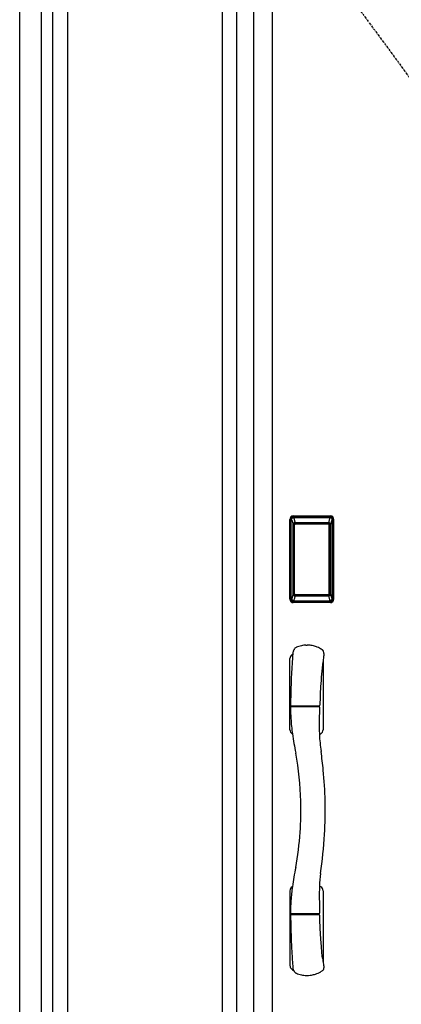
# Model space of a CAD drawing. Extents: x 0 to 27931, y 0 to 20000.
# Drawn here: x 8802 to 9379, y 12709 to 14194 of the extents above; entities that cross this region are included whole.
import ezdxf

# ---------------------------------------------------------------- set-up
doc = ezdxf.new("R2010")
doc.units = 0
doc.linetypes.add('ITTENSAU', pattern=[5.5, 3, -1, 0.5, -1])
doc.layers.add('YKK_A1', color=4, linetype='CONTINUOUS')
doc.layers.add('YKK_A2', color=3, linetype='CONTINUOUS')

msp = doc.modelspace()

# ---------------------------------------------------------------- linework, layer by layer
at = {"layer": 'YKK_A1'}
for p, q in [((9155.5, 14388.5), (9155.5, 12076.5)), ((9183.5, 14388.5), (9183.5, 12076.5))]:
    msp.add_line(p, q, dxfattribs=at)
at = {"layer": 'YKK_A1', "linetype": 'ITTENSAU'}
msp.add_line((9183.5, 14388.5), (10034.5, 13232.5), dxfattribs=at)
at = {"layer": 'YKK_A2'}
for p, q in [((8802.5, 11999), (8802.5, 14446)), ((8835.5, 11999), (8835.5, 14446)), ((8852.5, 11999), (8852.5, 14434)), ((9130.5, 12068), (9130.5, 14396)), ((8874.5, 14351), (8874.5, 12114.5)), ((9108.5, 12114.5), (9108.5, 14351)), ((9210.2, 13320), (9210.2, 13440.2)), ((9211.4, 13440.2), (9210.2, 13440.2)), ((9210.4, 13320), (9210.4, 13440.2)), ((9211.4, 13320), (9211.4, 13440.2)), ((9212, 13440.2), (9212, 13320)), ((9212.4, 13319.7), (9212.4, 13440.3)), ((9212.4, 13440.3), (9212.7, 13440)), ((9215.4, 13443.3), (9215.7, 13443)), ((9215.4, 13443.3), (9271.6, 13443.3)), ((9215.5, 13444.3), (9215.5, 13445.5)), ((9215.5, 13445.5), (9271.5, 13445.5)), ((9215.5, 13445.3), (9271.5, 13445.3)), ((9271.5, 13444.3), (9215.5, 13444.3)), ((9215.5, 13443.7), (9271.5, 13443.7)), ((9271.3, 13443), (9215.7, 13443)), ((9271.6, 13443.3), (9271.3, 13443)), ((9271.5, 13444.3), (9271.5, 13445.5)), ((9274.6, 13440.3), (9274.3, 13440)), ((9274.6, 13319.7), (9274.6, 13440.3)), ((9275, 13440.2), (9275, 13320)), ((9275.6, 13320), (9275.6, 13440.2)), ((9275.6, 13440.2), (9276.8, 13440.2)), ((9276.6, 13320), (9276.6, 13440.2)), ((9276.8, 13320), (9276.8, 13440.2)), ((9215.2, 13432.1), (9215.2, 13328.1)), ((9215.2, 13432.1), (9215.3, 13432.1)), ((9215.3, 13431.7), (9215.3, 13328.3)), ((9215.3, 13328.3), (9215.3, 13431.7)), ((9217.2, 13431.7), (9215.3, 13431.7)), ((9216, 13433.9), (9215.8, 13433.6)), ((9216, 13433.6), (9216.1, 13433.7)), ((9216.1, 13433.7), (9216, 13433.7)), ((9216.1, 13433.7), (9216.2, 13433.8)), ((9217.2, 13328.3), (9217.2, 13431.7)), ((9218.1, 13435.3), (9218.1, 13435)), ((9218.1, 13435.3), (9268.9, 13435.3)), ((9268.9, 13435), (9218.1, 13435)), ((9218.2, 13434.7), (9218.2, 13434.7)), ((9218.2, 13434.7), (9218.2, 13434.6)), ((9268.8, 13434.7), (9218.2, 13434.7)), ((9268.8, 13434.7), (9218.2, 13434.7)), ((9218.2, 13432.8), (9218.2, 13434.6)), ((9218.2, 13434.6), (9268.8, 13434.6)), ((9268.8, 13432.8), (9218.2, 13432.8)), ((9268.8, 13434.7), (9268.8, 13434.6)), ((9268.8, 13434.7), (9268.8, 13434.7)), ((9268.8, 13432.8), (9268.8, 13434.6)), ((9268.9, 13435.3), (9268.9, 13435)), ((9269.8, 13328.3), (9269.8, 13431.7)), ((9269.8, 13431.7), (9271.7, 13431.7)), ((9270.9, 13433.7), (9270.8, 13433.8)), ((9270.9, 13433.7), (9271, 13433.7)), ((9271, 13433.6), (9270.9, 13433.7)), ((9271, 13433.9), (9271.2, 13433.6)), ((9271.8, 13432.1), (9271.7, 13432.1)), ((9271.7, 13328.3), (9271.7, 13431.7)), ((9271.7, 13328.3), (9271.7, 13431.7)), ((9271.7, 13431.7), (9271.7, 13431.7)), ((9271.8, 13432.1), (9271.8, 13328.1)), ((9215.2, 13328.1), (9215.3, 13328.1)), ((9217.2, 13328.3), (9215.3, 13328.3)), ((9216.1, 13326.3), (9216, 13326.3)), ((9216.2, 13326.2), (9216.1, 13326.3)), ((9216.1, 13326.3), (9216.1, 13326.3)), ((9217.7, 13322.8), (9217.4, 13321.7)), ((9218.1, 13325.2), (9268.9, 13325.2)), ((9218.1, 13325), (9218.1, 13325.2)), ((9268.9, 13325), (9218.1, 13325)), ((9218.2, 13327.2), (9268.8, 13327.2)), ((9218.2, 13327.2), (9218.2, 13325.4)), ((9218.2, 13325.4), (9268.8, 13325.4)), ((9268.8, 13325.4), (9218.2, 13325.4)), ((9218.2, 13325.4), (9218.2, 13325.3)), ((9218.2, 13325.4), (9218.2, 13325.4)), ((9218.2, 13325.3), (9268.8, 13325.3)), ((9268.8, 13327.2), (9268.8, 13325.4)), ((9268.8, 13325.4), (9268.8, 13325.4)), ((9268.8, 13325.4), (9268.8, 13325.3)), ((9268.9, 13325), (9268.9, 13325.2)), ((9269.3, 13322.8), (9269.6, 13321.7)), ((9269.8, 13328.3), (9271.7, 13328.3)), ((9270.8, 13326.2), (9270.9, 13326.3)), ((9270.9, 13326.3), (9271, 13326.3)), ((9270.9, 13326.3), (9270.9, 13326.3)), ((9271.8, 13328.1), (9271.7, 13328.1)), ((9211.4, 13320), (9210.2, 13320)), ((9213, 13320.6), (9212.4, 13319.7)), ((9216, 13317.6), (9215.4, 13316.7)), ((9218, 13316.7), (9215.4, 13316.7)), ((9271.5, 13316.5), (9215.5, 13316.5)), ((9215.5, 13315.9), (9271.5, 13315.9)), ((9215.5, 13315.9), (9215.5, 13314.7)), ((9271.5, 13314.9), (9215.5, 13314.9)), ((9271.5, 13314.7), (9215.5, 13314.7)), ((9216, 13317.6), (9271, 13317.6)), ((9218.5, 13316.7), (9218.5, 13317)), ((9219, 13317.1), (9223, 13317.1)), ((9223.5, 13316.7), (9223.5, 13317)), ((9263, 13316.7), (9224, 13316.7)), ((9263.5, 13316.7), (9263.5, 13317)), ((9268, 13317.1), (9264, 13317.1)), ((9268.5, 13316.7), (9268.5, 13317)), ((9269, 13316.7), (9271.6, 13316.7)), ((9271, 13317.6), (9271.6, 13316.7)), ((9271.5, 13315.9), (9271.5, 13314.7)), ((9274, 13320.6), (9274.6, 13319.7)), ((9275.6, 13320), (9276.8, 13320)), ((9234.6, 13250.6), (9236.5, 13250.6)), ((9261, 13231.9), (9260.5, 13228.1)), ((9210.5, 13122.9), (9210.5, 13230.3)), ((9260.5, 13228.1), (9260.5, 13122.9)), ((9256.8, 13188.1), (9256.2, 13176.8)), ((9256.2, 13176.8), (9255.9, 13169.7)), ((9211.4, 13160), (9211.4, 13157)), ((9212.4, 13159.2), (9254.6, 13159.2)), ((9254.4, 13157.7), (9212.4, 13157.7)), ((9254.8, 13159.3), (9254.8, 13157.6)), ((9255.6, 13163), (9255.5, 13160.1)), ((9255.9, 13169.7), (9255.6, 13163)), ((9211.4, 13156.8), (9211.4, 13155.9)), ((9255.1, 13150.6), (9254.8, 13140.9)), ((9255.2, 13153.4), (9255.1, 13150.6)), ((9255.3, 13155.4), (9255.2, 13153.4)), ((9255.3, 13156.8), (9255.3, 13155.4)), ((9254.8, 13134.7), (9254.7, 13127.5)), ((9254.8, 13140.9), (9254.8, 13134.7)), ((9213.8, 13116.9), (9214.2, 13116.7)), ((9254.7, 13127.5), (9254.8, 13121.4)), ((9254.8, 13121.4), (9254.9, 13117.4)), ((9254.9, 13117.4), (9255, 13115.8)), ((9210.5, 12880.1), (9210.5, 12767.6)), ((9213.8, 12886.1), (9214.2, 12886.3)), ((9260.5, 12880.1), (9260.5, 12772.9)), ((9211.4, 12843), (9211.4, 12846.1)), ((9255.2, 12848.8), (9255.3, 12846.3)), ((9211.4, 12842.9), (9211.7, 12828.8)), ((9254.3, 12845.3), (9212.4, 12845.3)), ((9253.5, 12843.8), (9212.4, 12843.8)), ((9254.5, 12843.8), (9253.5, 12843.8)), ((9254.8, 12843.7), (9254.8, 12845.4)), ((9255.7, 12836.1), (9255.5, 12843)), ((9256.3, 12823.9), (9255.7, 12836.1)), ((9257.2, 12807.2), (9256.3, 12823.9)), ((9258, 12796), (9257.2, 12807.2)), ((9258.8, 12787), (9258, 12796)), ((9259.3, 12782.1), (9258.8, 12787)), ((9259.8, 12778.4), (9259.3, 12782.1)), ((9216.4, 12759.7), (9216.9, 12758.7))]:
    msp.add_line(p, q, dxfattribs=at)
for points in [[(9215.4, 13443.3), (9215.1, 13443.3), (9214.7, 13443.2), (9214.4, 13443.2), (9214.1, 13443), (9213.8, 13442.9), (9213.5, 13442.7), (9213.3, 13442.4), (9213.1, 13442.2), (9212.9, 13441.9), (9212.7, 13441.6), (9212.6, 13441.3), (9212.5, 13441), (9212.4, 13440.7), (9212.4, 13440.3)], [(9212.7, 13440), (9212.8, 13440.3), (9212.8, 13440.7), (9212.9, 13441), (9213, 13441.3), (9213.2, 13441.6), (9213.4, 13441.9), (9213.6, 13442.1), (9213.9, 13442.3), (9214.1, 13442.5), (9214.4, 13442.7), (9214.7, 13442.8), (9215.1, 13442.9), (9215.4, 13443), (9215.7, 13443)], [(9212.7, 13440), (9213, 13439.7), (9213.2, 13439.3), (9213.5, 13438.8), (9213.7, 13438.1), (9214, 13437.4), (9214.2, 13436.5), (9214.5, 13435.6), (9214.7, 13434.5), (9214.9, 13433.4), (9215.2, 13432.1)], [(9215.7, 13443), (9216, 13442.7), (9216.2, 13442.2), (9216.5, 13441.7), (9216.7, 13441.1), (9216.9, 13440.5), (9217.1, 13439.8), (9217.3, 13439.1), (9217.5, 13438.4), (9217.6, 13437.6), (9217.8, 13436.9), (9217.9, 13436.1), (9218.1, 13435.3)], [(9271.3, 13443), (9271, 13442.7), (9270.8, 13442.2), (9270.5, 13441.7), (9270.3, 13441.1), (9270.1, 13440.5), (9269.9, 13439.8), (9269.7, 13439.1), (9269.5, 13438.4), (9269.4, 13437.6), (9269.2, 13436.9), (9269.1, 13436.1), (9268.9, 13435.3)], [(9274.3, 13440), (9274.2, 13440.3), (9274.2, 13440.7), (9274.1, 13441), (9274, 13441.3), (9273.8, 13441.6), (9273.6, 13441.9), (9273.4, 13442.1), (9273.1, 13442.3), (9272.9, 13442.5), (9272.6, 13442.7), (9272.3, 13442.8), (9271.9, 13442.9), (9271.6, 13443), (9271.3, 13443)], [(9271.6, 13443.3), (9271.9, 13443.3), (9272.3, 13443.2), (9272.6, 13443.2), (9272.9, 13443), (9273.2, 13442.9), (9273.5, 13442.7), (9273.7, 13442.4), (9273.9, 13442.2), (9274.1, 13441.9), (9274.3, 13441.6), (9274.4, 13441.3), (9274.5, 13441), (9274.6, 13440.7), (9274.6, 13440.3)], [(9274.3, 13440), (9274, 13439.7), (9273.8, 13439.3), (9273.5, 13438.8), (9273.3, 13438.1), (9273, 13437.4), (9272.8, 13436.5), (9272.5, 13435.6), (9272.3, 13434.5), (9272.1, 13433.4), (9271.8, 13432.1)], [(9218.1, 13435.3), (9217.8, 13435.2), (9217.5, 13435.2), (9217.2, 13435.1), (9216.9, 13435), (9216.7, 13434.9), (9216.4, 13434.7), (9216.2, 13434.5), (9216, 13434.3), (9215.8, 13434), (9215.6, 13433.7), (9215.4, 13433.4), (9215.3, 13433.1), (9215.3, 13432.9), (9215.2, 13432.6), (9215.2, 13432.3), (9215.2, 13432.1)], [(9216, 13433.7), (9215.9, 13433.6), (9215.8, 13433.3), (9215.6, 13433), (9215.5, 13432.8), (9215.4, 13432.5), (9215.3, 13432.1), (9215.3, 13431.8), (9215.3, 13431.7)], [(9215.3, 13431.7), (9215.3, 13431.9), (9215.4, 13432.1), (9215.4, 13432.3), (9215.5, 13432.5), (9215.5, 13432.7), (9215.6, 13432.9), (9215.6, 13433), (9215.7, 13433.2), (9215.8, 13433.3), (9215.9, 13433.4), (9216, 13433.6)], [(9215.8, 13433.6), (9215.7, 13433.3), (9215.6, 13433.1), (9215.6, 13433)], [(9218.1, 13435), (9217.8, 13435), (9217.5, 13434.9), (9217.3, 13434.9), (9217, 13434.8), (9216.8, 13434.6), (9216.6, 13434.5), (9216.4, 13434.3), (9216.2, 13434.1), (9216, 13433.9)], [(9218.2, 13434.7), (9218, 13434.7), (9217.7, 13434.7), (9217.4, 13434.6), (9217, 13434.4), (9216.7, 13434.3), (9216.4, 13434.1), (9216.2, 13433.8), (9216, 13433.7)], [(9216.1, 13433.7), (9216.2, 13433.9), (9216.4, 13434), (9216.6, 13434.2), (9216.8, 13434.3), (9217, 13434.4), (9217.2, 13434.5), (9217.5, 13434.6), (9217.7, 13434.6), (9217.9, 13434.6), (9218.2, 13434.7)], [(9216.2, 13433.8), (9216.4, 13434), (9216.6, 13434.1), (9216.8, 13434.2), (9217, 13434.3), (9217.2, 13434.4), (9217.4, 13434.5), (9217.7, 13434.5), (9217.9, 13434.6), (9218.2, 13434.6)], [(9217.2, 13431.7), (9217.2, 13431.8), (9217.2, 13431.9), (9217.3, 13432), (9217.3, 13432.1), (9217.3, 13432.2), (9217.4, 13432.3), (9217.4, 13432.4), (9217.5, 13432.4), (9217.6, 13432.5), (9217.6, 13432.6), (9217.7, 13432.6), (9217.8, 13432.7), (9217.9, 13432.7), (9218, 13432.8), (9218.1, 13432.8), (9218.2, 13432.8)], [(9270.9, 13433.7), (9270.8, 13433.9), (9270.6, 13434), (9270.4, 13434.2), (9270.2, 13434.3), (9270, 13434.4), (9269.8, 13434.5), (9269.5, 13434.6), (9269.3, 13434.6), (9269.1, 13434.6), (9268.8, 13434.7)], [(9271, 13433.7), (9270.8, 13433.8), (9270.6, 13434.1), (9270.3, 13434.3), (9270, 13434.4), (9269.6, 13434.6), (9269.3, 13434.7), (9269, 13434.7), (9268.8, 13434.7)], [(9270.8, 13433.8), (9270.6, 13434), (9270.4, 13434.1), (9270.2, 13434.2), (9270, 13434.3), (9269.8, 13434.4), (9269.6, 13434.5), (9269.3, 13434.5), (9269.1, 13434.6), (9268.8, 13434.6)], [(9269.8, 13431.7), (9269.8, 13431.8), (9269.8, 13431.9), (9269.7, 13432), (9269.7, 13432.1), (9269.7, 13432.2), (9269.6, 13432.3), (9269.6, 13432.4), (9269.5, 13432.4), (9269.4, 13432.5), (9269.4, 13432.6), (9269.3, 13432.6), (9269.2, 13432.7), (9269.1, 13432.7), (9269, 13432.8), (9268.9, 13432.8), (9268.8, 13432.8)], [(9268.9, 13435.3), (9269.2, 13435.2), (9269.5, 13435.2), (9269.8, 13435.1), (9270.1, 13435), (9270.3, 13434.9), (9270.6, 13434.7), (9270.8, 13434.5), (9271, 13434.3), (9271.2, 13434), (9271.4, 13433.7), (9271.6, 13433.4), (9271.7, 13433.1), (9271.7, 13432.9), (9271.8, 13432.6), (9271.8, 13432.3), (9271.8, 13432.1)], [(9268.9, 13435), (9269.2, 13435), (9269.5, 13434.9), (9269.7, 13434.9), (9270, 13434.8), (9270.2, 13434.6), (9270.4, 13434.5), (9270.6, 13434.3), (9270.8, 13434.1), (9271, 13433.9)], [(9271.7, 13431.7), (9271.7, 13431.8), (9271.7, 13432.1), (9271.6, 13432.5), (9271.5, 13432.8), (9271.4, 13433), (9271.2, 13433.3), (9271.1, 13433.6), (9271, 13433.7)], [(9271.7, 13431.7), (9271.7, 13431.9), (9271.6, 13432.1), (9271.6, 13432.3), (9271.5, 13432.5), (9271.5, 13432.7), (9271.4, 13432.9), (9271.4, 13433), (9271.3, 13433.2), (9271.2, 13433.3), (9271.1, 13433.4), (9271, 13433.6)], [(9271.2, 13433.6), (9271.3, 13433.3), (9271.4, 13433.1), (9271.4, 13433)], [(9215.2, 13328.1), (9215, 13327), (9214.8, 13326), (9214.6, 13325), (9214.3, 13324.1), (9214.1, 13323.3), (9213.9, 13322.6), (9213.7, 13322), (9213.5, 13321.4), (9213.3, 13321), (9213, 13320.6)], [(9215.2, 13328.1), (9215.2, 13327.8), (9215.2, 13327.5), (9215.3, 13327.2), (9215.4, 13326.9), (9215.5, 13326.6), (9215.7, 13326.3)], [(9216.1, 13326.3), (9215.9, 13326.6), (9215.8, 13326.8), (9215.6, 13327), (9215.5, 13327.2), (9215.4, 13327.5), (9215.4, 13327.8), (9215.3, 13328), (9215.3, 13328.3)], [(9215.3, 13328.3), (9215.3, 13328.2), (9215.3, 13327.8), (9215.4, 13327.5), (9215.5, 13327.2), (9215.6, 13327), (9215.8, 13326.7), (9215.9, 13326.4), (9216, 13326.3)], [(9215.7, 13326.3), (9215.9, 13326.1), (9216.1, 13325.9), (9216.3, 13325.7), (9216.5, 13325.5), (9216.7, 13325.4), (9216.9, 13325.2), (9217.1, 13325.1), (9217.3, 13325.1), (9217.5, 13325), (9217.7, 13325), (9217.9, 13325), (9218.1, 13325)], [(9216, 13326.3), (9216.2, 13326.2), (9216.4, 13325.9), (9216.7, 13325.7), (9217, 13325.6), (9217.4, 13325.4), (9217.7, 13325.3), (9218, 13325.3), (9218.2, 13325.3)], [(9217.4, 13321.7), (9217.2, 13320.7), (9216.9, 13319.8), (9216.6, 13318.9), (9216.3, 13318.2), (9216, 13317.6)], [(9218.2, 13325.4), (9217.9, 13325.4), (9217.6, 13325.4), (9217.3, 13325.5), (9217.1, 13325.6), (9216.8, 13325.7), (9216.6, 13325.9), (9216.3, 13326.1), (9216.1, 13326.3)], [(9216.1, 13326.3), (9216.3, 13326.1), (9216.4, 13325.9), (9216.6, 13325.7), (9216.8, 13325.6), (9217, 13325.5), (9217.2, 13325.4), (9217.4, 13325.3), (9217.6, 13325.3), (9217.8, 13325.3), (9217.9, 13325.2), (9218.1, 13325.2)], [(9218.2, 13325.4), (9218, 13325.5), (9217.7, 13325.5), (9217.5, 13325.5), (9217.3, 13325.6), (9217, 13325.7), (9216.8, 13325.8), (9216.6, 13325.9), (9216.4, 13326), (9216.2, 13326.2)], [(9218.2, 13327.2), (9218.1, 13327.2), (9218, 13327.2), (9217.9, 13327.3), (9217.8, 13327.3), (9217.8, 13327.3), (9217.7, 13327.4), (9217.6, 13327.5), (9217.5, 13327.5), (9217.5, 13327.6), (9217.4, 13327.7), (9217.3, 13327.8), (9217.3, 13327.9), (9217.3, 13328), (9217.2, 13328.1), (9217.2, 13328.2), (9217.2, 13328.3)], [(9218.1, 13325), (9217.9, 13323.9), (9217.7, 13322.8)], [(9268.8, 13327.2), (9268.9, 13327.2), (9269, 13327.2), (9269.1, 13327.3), (9269.2, 13327.3), (9269.2, 13327.3), (9269.3, 13327.4), (9269.4, 13327.5), (9269.5, 13327.5), (9269.5, 13327.6), (9269.6, 13327.7), (9269.6, 13327.8), (9269.7, 13327.9), (9269.7, 13328), (9269.8, 13328.1), (9269.8, 13328.2), (9269.8, 13328.3)], [(9268.8, 13325.4), (9269.1, 13325.4), (9269.4, 13325.4), (9269.6, 13325.5), (9269.9, 13325.6), (9270.2, 13325.7), (9270.4, 13325.9), (9270.7, 13326.1), (9270.9, 13326.3)], [(9268.8, 13325.3), (9269, 13325.3), (9269.3, 13325.3), (9269.6, 13325.4), (9270, 13325.6), (9270.3, 13325.7), (9270.6, 13325.9), (9270.8, 13326.2), (9271, 13326.3)], [(9268.8, 13325.4), (9269, 13325.5), (9269.3, 13325.5), (9269.5, 13325.5), (9269.7, 13325.6), (9270, 13325.7), (9270.2, 13325.8), (9270.4, 13325.9), (9270.6, 13326), (9270.8, 13326.2)], [(9271.3, 13326.3), (9271.1, 13326.1), (9270.9, 13325.9), (9270.7, 13325.7), (9270.5, 13325.5), (9270.3, 13325.4), (9270.1, 13325.2), (9269.9, 13325.1), (9269.7, 13325.1), (9269.5, 13325), (9269.3, 13325), (9269.1, 13325), (9268.9, 13325)], [(9270.9, 13326.3), (9270.7, 13326.1), (9270.6, 13325.9), (9270.4, 13325.7), (9270.2, 13325.6), (9270, 13325.5), (9269.8, 13325.4), (9269.6, 13325.3), (9269.4, 13325.3), (9269.2, 13325.3), (9269.1, 13325.2), (9268.9, 13325.2)], [(9268.9, 13325), (9269.1, 13323.9), (9269.3, 13322.8)], [(9269.6, 13321.7), (9269.8, 13320.7), (9270.1, 13319.8), (9270.4, 13318.9), (9270.7, 13318.2), (9271, 13317.6)], [(9270.9, 13326.3), (9271.1, 13326.6), (9271.2, 13326.8), (9271.4, 13327), (9271.5, 13327.2), (9271.6, 13327.5), (9271.6, 13327.8), (9271.7, 13328), (9271.7, 13328.3)], [(9271, 13326.3), (9271.1, 13326.4), (9271.2, 13326.7), (9271.4, 13327), (9271.5, 13327.2), (9271.6, 13327.5), (9271.7, 13327.8), (9271.7, 13328.2), (9271.7, 13328.3)], [(9271.8, 13328.1), (9271.8, 13327.8), (9271.8, 13327.5), (9271.7, 13327.2), (9271.6, 13326.9), (9271.5, 13326.6), (9271.3, 13326.3)], [(9271.8, 13328.1), (9272, 13327), (9272.2, 13326), (9272.4, 13325), (9272.7, 13324.1), (9272.9, 13323.3), (9273.1, 13322.6), (9273.3, 13322), (9273.5, 13321.4), (9273.7, 13321), (9274, 13320.6)], [(9212.4, 13319.7), (9212.4, 13319.3), (9212.5, 13319), (9212.6, 13318.7), (9212.7, 13318.4), (9212.9, 13318.1), (9213.1, 13317.8), (9213.3, 13317.5), (9213.5, 13317.3), (9213.8, 13317.1), (9214.1, 13317), (9214.4, 13316.8), (9214.7, 13316.7), (9215, 13316.7), (9215.4, 13316.7)], [(9213, 13320.6), (9213.1, 13320.3), (9213.1, 13319.9), (9213.2, 13319.6), (9213.3, 13319.3), (9213.5, 13319), (9213.7, 13318.8), (9213.9, 13318.5), (9214.2, 13318.3), (9214.4, 13318.1), (9214.7, 13317.9), (9215, 13317.8), (9215.4, 13317.7), (9215.7, 13317.6), (9216, 13317.6)], [(9218.5, 13316.7), (9218.4, 13316.7), (9218.4, 13316.7), (9218.4, 13316.7), (9218.4, 13316.7), (9218.3, 13316.7), (9218.2, 13316.7), (9218.2, 13316.7), (9218.1, 13316.7), (9218, 13316.7), (9218, 13316.7)], [(9219, 13317.1), (9218.9, 13317.1), (9218.8, 13317.1), (9218.8, 13317.1), (9218.7, 13317.1), (9218.6, 13317), (9218.6, 13317), (9218.5, 13317), (9218.5, 13317), (9218.5, 13317), (9218.5, 13317)], [(9223.5, 13317), (9223.5, 13317), (9223.5, 13317), (9223.5, 13317), (9223.4, 13317), (9223.4, 13317), (9223.3, 13317.1), (9223.2, 13317.1), (9223.2, 13317.1), (9223.1, 13317.1), (9223, 13317.1)], [(9224, 13316.7), (9224, 13316.7), (9223.9, 13316.7), (9223.8, 13316.7), (9223.8, 13316.7), (9223.7, 13316.7), (9223.6, 13316.7), (9223.6, 13316.7), (9223.6, 13316.7), (9223.6, 13316.7), (9223.5, 13316.7)], [(9263, 13316.7), (9263, 13316.7), (9263.1, 13316.7), (9263.2, 13316.7), (9263.2, 13316.7), (9263.3, 13316.7), (9263.4, 13316.7), (9263.4, 13316.7), (9263.4, 13316.7), (9263.4, 13316.7), (9263.5, 13316.7)], [(9263.5, 13317), (9263.5, 13317), (9263.5, 13317), (9263.5, 13317), (9263.6, 13317), (9263.6, 13317), (9263.7, 13317.1), (9263.8, 13317.1), (9263.8, 13317.1), (9263.9, 13317.1), (9264, 13317.1)], [(9268, 13317.1), (9268.1, 13317.1), (9268.2, 13317.1), (9268.2, 13317.1), (9268.3, 13317.1), (9268.4, 13317), (9268.4, 13317), (9268.5, 13317), (9268.5, 13317), (9268.5, 13317), (9268.5, 13317)], [(9268.5, 13316.7), (9268.6, 13316.7), (9268.6, 13316.7), (9268.6, 13316.7), (9268.6, 13316.7), (9268.7, 13316.7), (9268.8, 13316.7), (9268.8, 13316.7), (9268.9, 13316.7), (9269, 13316.7), (9269, 13316.7)], [(9274, 13320.6), (9273.9, 13320.3), (9273.9, 13319.9), (9273.8, 13319.6), (9273.7, 13319.3), (9273.5, 13319), (9273.3, 13318.8), (9273.1, 13318.5), (9272.8, 13318.3), (9272.6, 13318.1), (9272.3, 13317.9), (9272, 13317.8), (9271.6, 13317.7), (9271.3, 13317.6), (9271, 13317.6)], [(9274.6, 13319.7), (9274.6, 13319.3), (9274.5, 13319), (9274.4, 13318.7), (9274.3, 13318.4), (9274.1, 13318.1), (9273.9, 13317.8), (9273.7, 13317.5), (9273.5, 13317.3), (9273.2, 13317.1), (9272.9, 13317), (9272.6, 13316.8), (9272.3, 13316.7), (9272, 13316.7), (9271.6, 13316.7)]]:
    msp.add_lwpolyline(points, dxfattribs=at)
for centre, radius, start, end in [((9215.5, 13440.2), 5.3, 90, 180), ((9215.5, 13440.2), 5.09, 90, 180), ((9215.5, 13440.2), 4.11, 90, 180), ((9215.5, 13440.2), 3.5, 90, 180), ((9271.5, 13440.2), 5.3, 0, 90), ((9271.5, 13440.2), 5.09, 0, 90), ((9271.5, 13440.2), 4.11, 0, 90), ((9271.5, 13440.2), 3.5, 0, 90), ((9215.5, 13320), 5.3, 180, 270), ((9215.5, 13320), 5.09, 180, 270), ((9215.5, 13320), 4.11, 180, 270), ((9215.5, 13320), 3.5, 180, 270), ((9271.5, 13320), 5.3, 270, 0), ((9271.5, 13320), 5.09, 270, 0), ((9271.5, 13320), 4.11, 270, 0), ((9271.5, 13320), 3.5, 270, 0), ((9221.5, 13242.4), 4.96, 119.9394, 146.3819), ((9223.7, 13238.6), 9.35, 110.5683, 119.9769), ((9236.4, 13210.1), 40.6, 107.8412, 113.2658), ((9236.2, 13210.7), 39.9, 102.1974, 107.8166), ((9236.2, 13210.7), 39.9, 96.5834, 102.1931), ((9235.6, 13220.4), 30.2, 91.9464, 97.5144), ((9236.2, 13210.1), 40.5, 81.3294, 89.6265), ((9236.2, 13209.9), 40.7, 75.8382, 81.3451), ((9239, 13219.9), 30.4, 70.7669, 76.2954), ((9229.5, 13191.1), 60.7, 68.4586, 71.2267), ((9227.6, 13191.8), 60.8, 62.92, 66.6089), ((9217.5, 13230.3), 7, 121.9657, 180), ((10422.7, 13147.7), 1211.3, 175.6597, 178.6069), ((9235.5, 13201.5), 41, 120.5563, 121.9657), ((9220.5, 13238.8), 5.67, 147.4635, 174.3624), ((9182.5, 13259.4), 37.5, 332.1202, 335.3324), ((9230.9, 13237.3), 15.6, 149.9158, 155.6181), ((9236.2, 13210), 40.6, 53.86, 62.0027), ((9257.7, 13239.5), 4.12, 2.0401, 53.5253), ((10281.4, 13100.6), 1028.8, 172.3185, 172.667), ((9256.2, 13239.5), 5.61, 354.6081, 1.8212), ((9257.7, 13238.7), 4.15, 358.9483, 3.1539), ((9257.7, 13238.6), 4.13, 352.8084, 0.3061), ((9927.1, 13146.1), 671.6, 173.2112, 176.4144), ((10715.3, 13138.1), 1504.1, 178.5137, 179.1629), ((9212.3, 13160.1), 0.907, 179.5626, 274.4078), ((9212.3, 13156.8), 0.911, 84.3635, 178.3697), ((9254.4, 13156.8), 0.906, 0.528, 93.675), ((9254.6, 13160.1), 0.905, 272.5441, 357.6653), ((9509, 13157.6), 297.7, 180.3236, 183.4459), ((9509.8, 13157.4), 298.4, 183.4016, 187.841), ((9217.5, 13122.9), 7, 180, 238.0343), ((9676.5, 13184), 467.2, 188.2778, 191.8772), ((9235.5, 13151.7), 41, 298.3547, 301.9657), ((9484.7, 13125.2), 229.9, 182.34, 188.7366), ((9253.5, 13122.9), 7, 301.9657, 0), ((8744.3, 13001), 482.9, 1.6794, 10.3575), ((8653.8, 13002.9), 609.9, 5.5624, 8.2314), ((8627.4, 13000.3), 636.4, 1.3826, 5.5697), ((8758.8, 13001.5), 468.3, 355.9382, 1.672), ((8681.6, 13001), 582.2, 356.47, 1.4405), ((8745.3, 13001.9), 481.8, 349.6394, 356.004), ((8585.4, 13006.7), 678.7, 351.4938, 356.4954), ((9647.2, 12824.2), 437.5, 167.9989, 171.8431), ((9505.6, 12876), 250.8, 173.0798, 177.4096), ((9217.5, 12880.1), 7, 121.9657, 180), ((9502.8, 12846.2), 291.4, 172.0895, 176.2237), ((9819.8, 12871.8), 565, 178.4245, 182.3409), ((9235.5, 12851.3), 41, 58.0343, 61.6472), ((9253.5, 12880.1), 7, 0, 58.0343), ((9497.8, 12846.1), 286.5, 176.1286, 179.9476), ((9212.4, 12846.3), 1, 179.9529, 270.1706), ((9254.3, 12846.3), 1, 296.2349, 0.8405), ((9212.3, 12842.9), 0.909, 84.6523, 179.2187), ((9254.3, 12846.3), 1.02, 269.1013, 296.1404), ((9254.6, 12842.9), 0.909, 9.9404, 94.3482), ((10597.8, 12862.2), 1386.5, 181.3811, 183.0542), ((10527.4, 12862.1), 1316.2, 183.2137, 184.2918), ((9660, 12828), 403.3, 187.0673, 187.8546), ((9669.7, 12829.4), 413, 187.8534, 188.792), ((9217.5, 12767.6), 7, 180, 221.4096), ((9235.5, 12783.5), 31, 221.4096, 233.1119), ((9219.9, 12764), 5.09, 184.8616, 204.6129), ((9168.8, 12736.9), 52.8, 25.5141, 28.2779), ((9221.6, 12760.7), 5.17, 203.2954, 230.4066), ((9222.8, 12762.4), 7.19, 231.9966, 250.7504), ((9235.9, 12793.7), 41.4, 288.3759, 300.5527), ((9246.6, 12776.8), 21.4, 299.15, 312.1421), ((9257.7, 12763.5), 4.15, 321.4127, 352.5793), ((13347.2, 13405.1), 4135.3, 188.8877, 188.9168), ((9257.4, 12763.5), 4.43, 352.4109, 7.9121), ((9236.4, 12792.9), 40.6, 246.7342, 252.1588), ((9236.2, 12792.3), 39.9, 252.1834, 257.8026), ((9236.2, 12792.3), 39.9, 257.8069, 263.4166), ((9236.2, 12792.7), 40.3, 263.4145, 268.9782), ((9236.6, 12782.6), 30.3, 268.05, 273.6084), ((9236.4, 12790.5), 38.1, 273.0577, 280.4025), ((9237.2, 12789), 36.5, 279.5668, 288.7697)]:
    msp.add_arc(centre, radius, start, end, dxfattribs=at)

doc.saveas('drawing.dxf')
